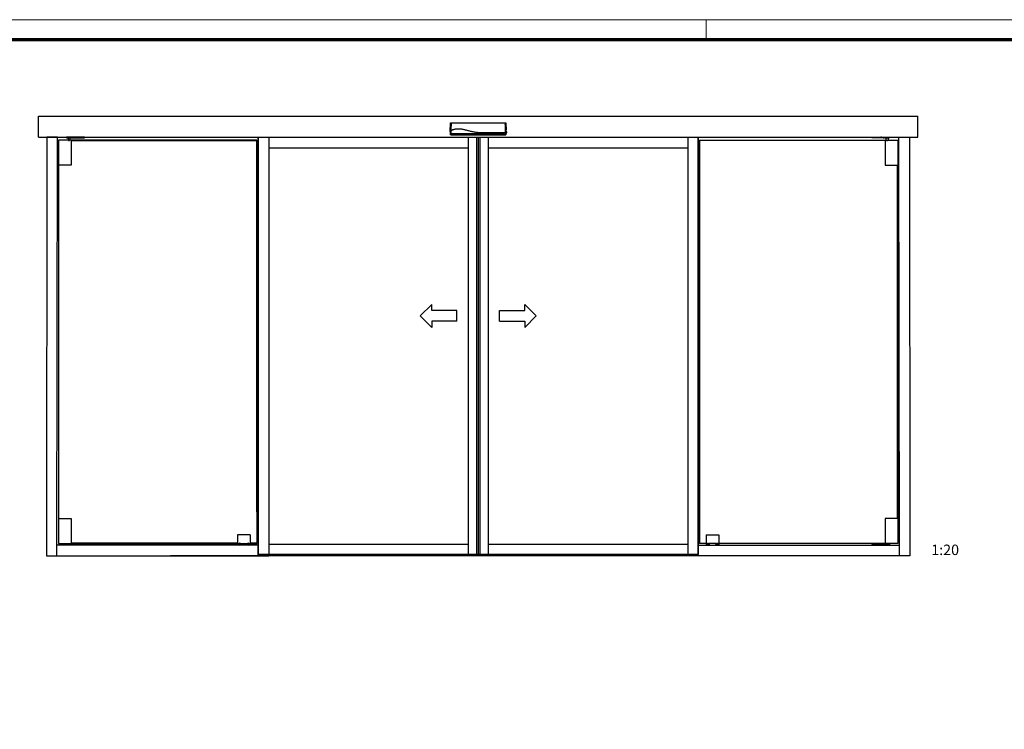
# Model space of a CAD drawing. Units: millimetres. Extents: x 0 to 1189, y -8464 to 0.
# Drawn here: x 645 to 880, y -2051 to -1881 of the extents above; entities that cross this region are included whole.
import ezdxf

# ---------------------------------------------------------------- set-up
doc = ezdxf.new("R2010")
doc.units = ezdxf.units.MM
for name, color, linetype in [('01_ZRahmen', 7, 'Continuous'), ('FA Pro Green OS SF PR$0$Duenn', 7, 'Continuous'), ('FA Pro Green OS SF PR$0$Konstruktion', 31, 'Continuous'), ('Mass', 7, 'Continuous')]:
    doc.layers.add(name, color=color, linetype=linetype)
doc.styles.add('FA Pro Green OS SF PR$0$Standard', font='arial.ttf')

# ---------------------------------------------------------------- blocks, each defined once
blk = doc.blocks.new('DIN A0_ZRahmen')
at = {"layer": '01_ZRahmen', "color": 1, "lineweight": 20}
blk.add_line((808.8, 840.6), (808.8, 835.8), dxfattribs=at)
blk.add_lwpolyline([(1188.6, 0), (1188.6, 840.6), (0, 840.6), (0, 0)], close=True, dxfattribs=at)
at = {"layer": '01_ZRahmen', "lineweight": 70}
blk.add_lwpolyline([(1183.8, 4.8), (1183.8, 835.8), (19.8, 835.8), (19.8, 4.8)], close=True, dxfattribs=at)
blk = doc.blocks.new('FA Pro Green OS SF PR$0$Pfeile')
at = {"layer": 'FA Pro Green OS SF PR$0$Konstruktion', "color": 2}
for p, q in [((-222, 55), (-277, 0)), ((-222, 25), (-222, 55)), ((222, 25), (222, 55)), ((222, 55), (277, 0)), ((-222, -55), (-277, 0)), ((-102, 25), (-222, 25)), ((-102, -25), (-102, 25)), ((102, -25), (102, 25)), ((102, 25), (222, 25)), ((222, -55), (277, 0)), ((-102, -25), (-222, -25)), ((-222, -25), (-222, -55)), ((102, -25), (222, -25)), ((222, -25), (222, -55))]:
    blk.add_line(p, q, dxfattribs=at)
blk = doc.blocks.new('FA Pro Green OS SF PR$0$Lager unten Front')
at = {"layer": 'FA Pro Green OS SF PR$0$Duenn', "color": 8, "linetype": 'Continuous', "lineweight": 25}
for p, q in [((-60, 120), (-60, 0)), ((0, 120), (-60, 120)), ((0, 120), (0, 0)), ((0, 0), (-60, 0)), ((-60, 0), (-60, -5)), ((-42, -5), (-42, 0)), ((-38.5, -5), (-123.5, -5)), ((-123.5, -5), (-123.5, -8)), ((-123.5, -8), (-38.5, -8)), ((-118.2, -5), (-116.7, -6.5)), ((-108.7, -5), (-118.2, -5)), ((-116.7, -6.5), (-116.7, -8)), ((-116.7, -6.5), (-110.2, -6.5)), ((-116.7, -8), (-110.2, -8)), ((-110.2, -6.5), (-108.7, -5)), ((-110.2, -8), (-110.2, -6.5)), ((-82.2, -5), (-80.7, -6.5)), ((-77.5, -5), (-82.2, -5)), ((-80.7, -6.5), (-80.7, -8)), ((-80.7, -6.5), (-69.5, -6.5)), ((-69.5, -5), (-77.5, -5)), ((-77.5, -8), (-69.5, -8)), ((-69.5, -5), (-64.7, -5)), ((-69.5, -6.5), (-66.2, -6.5)), ((-69.5, -8), (-66.2, -8)), ((-66.2, -6.5), (-64.7, -5)), ((-66.2, -8), (-66.2, -6.5)), ((-60, -5), (-42, -5)), ((-55, -6.5), (-56.5, -8)), ((-56.5, -8), (-45.5, -8)), ((-55.3, -5), (-46.7, -5)), ((-55, -5), (-55, -6.5)), ((-55, -5), (-47, -5)), ((-55, -5.3), (-55, -6.5)), ((-55, -5.3), (-47, -5.3)), ((-55, -6.5), (-53.5, -8)), ((-47, -6.5), (-55, -6.5)), ((-53.5, -8), (-48.5, -8)), ((-48.5, -8), (-47, -6.5)), ((-47, -6.5), (-47, -5)), ((-47, -6.5), (-47, -5.3)), ((-45.5, -8), (-47, -6.5)), ((-38.5, -5), (-38.5, -8))]:
    blk.add_line(p, q, dxfattribs=at)
at = {"layer": 'FA Pro Green OS SF PR$0$Duenn', "color": 8}
blk.add_line((-51, -5.3), (-51, 1.7), dxfattribs=at)
at = {"layer": 'FA Pro Green OS SF PR$0$Duenn', "color": 8, "linetype": 'Continuous', "lineweight": 25}
for centre, start, end in [((-55.3, -5.3), 0, 90), ((-46.7, -5.3), 90, 180)]:
    blk.add_arc(centre, 0.3, start, end, dxfattribs=at)
blk = doc.blocks.new('FA Pro Green OS SF PR$0$Lager unten Front neu')
at = {"layer": 'FA Pro Green OS SF PR$0$Duenn'}
blk.add_blockref('FA Pro Green OS SF PR$0$Lager unten Front', (0, 0), dxfattribs=at)
blk = doc.blocks.new('FA Pro Green OS SF PR$0$Lager oben Fronst')
at = {"layer": 'FA Pro Green OS SF PR$0$Duenn', "color": 8, "linetype": 'Continuous', "lineweight": 25}
for p, q in [((-123.5, 15), (-38.5, 15)), ((-123.5, 12), (-123.5, 15)), ((-38.5, 12), (-123.5, 12)), ((-118.3, 12), (-116.8, 13.5)), ((-108.8, 12), (-118.3, 12)), ((-116.8, 13.5), (-116.8, 15)), ((-116.7, 15), (-110.3, 15)), ((-116.7, 13.5), (-110.3, 13.5)), ((-110.3, 15), (-110.3, 13.5)), ((-110.3, 13.5), (-108.8, 12)), ((-110.3, 13.5), (-108.9, 12.1)), ((-82.3, 12), (-80.8, 13.5)), ((-77.5, 12), (-82.2, 12)), ((-80.8, 13.5), (-80.8, 15)), ((-77.5, 15), (-80.7, 15)), ((-77.5, 13.5), (-80.7, 13.5)), ((-77.5, 15), (-69.5, 15)), ((-77.5, 13.5), (-69.5, 13.5)), ((-69.5, 12), (-77.5, 12)), ((-69.5, 15), (-66.3, 15)), ((-69.5, 13.5), (-66.3, 13.5)), ((-69.5, 12), (-64.8, 12)), ((-66.3, 15), (-66.3, 13.5)), ((-66.3, 13.5), (-64.8, 12)), ((-60, 12), (-42, 12)), ((-60, 0), (0, 0)), ((-60, 0), (-60, -120)), ((-55, 13.5), (-56.5, 15)), ((-56.5, 15), (-45.5, 15)), ((-56, -0.1), (-56, 12)), ((-55.3, 12), (-46.7, 12)), ((-55, 13.5), (-53.5, 15)), ((-55, 12), (-55, 13.5)), ((-55, 12.3), (-55, 13.5)), ((-47, 13.5), (-55, 13.5)), ((-55, 12.3), (-47, 12.3)), ((-55, 12), (-47, 12)), ((-53.5, 15), (-48.5, 15)), ((-48.5, 15), (-47, 13.5)), ((-45.5, 15), (-47, 13.5)), ((-47, 13.5), (-47, 12)), ((-47, 13.5), (-47, 12.3)), ((-46, 11.9), (-46, 0)), ((-38.5, 12), (-38.5, 15)), ((0, 0), (0, -120)), ((-60, -120), (0, -120))]:
    blk.add_line(p, q, dxfattribs=at)
at = {"layer": 'FA Pro Green OS SF PR$0$Duenn', "color": 8}
for p, q in [((-60, 0), (0, 0)), ((-51, -5.3), (-51, 1.7)), ((-60, -120), (0, -120))]:
    blk.add_line(p, q, dxfattribs=at)
at = {"layer": 'FA Pro Green OS SF PR$0$Duenn', "color": 8, "linetype": 'Continuous', "lineweight": 25}
for centre, start, end in [((-55.3, 12.3), 270, 0), ((-46.7, 12.3), 180, 270)]:
    blk.add_arc(centre, 0.3, start, end, dxfattribs=at)
blk = doc.blocks.new('FA Pro Green OS SF PR$0$Lager oben Front')
at = {"layer": 'FA Pro Green OS SF PR$0$Duenn'}
blk.add_blockref('FA Pro Green OS SF PR$0$Lager oben Fronst', (0, 0), dxfattribs=at)
blk = doc.blocks.new('FA Pro Green OS SF PR$0$Feststeller_Front')
at = {"layer": 'FA Pro Green OS SF PR$0$Duenn', "color": 8, "linetype": 'Continuous', "lineweight": 25}
for p, q in [((40.4, 42.5), (100.4, 42.5)), ((40.4, 42.5), (40.4, 0.1)), ((40.4, 0.1), (40.4, -7.5)), ((47.2, 0.1), (40.4, 0.1)), ((87.2, 0.1), (53.7, 0.1)), ((100.4, 0.1), (93.7, 0.1)), ((100.4, 42.5), (100.4, 0.1)), ((100.4, 0.1), (100.4, -7.5)), ((40.4, -7.5), (100.4, -7.5)), ((49.5, -2.5), (48.1, -2.5)), ((48.1, -2.5), (49.5, -2.5)), ((48.1, -3.5), (49.5, -3.5)), ((48.1, -3.5), (49.5, -3.5)), ((49.5, -2.5), (49.7, -2.5)), ((49.5, -3.5), (49.5, -2.5)), ((49.7, -3.5), (49.5, -3.5)), ((49.9, -0.7), (49.9, -2.1)), ((49.9, -0.7), (49.9, -2.1)), ((49.9, -2.3), (49.9, -2.1)), ((49.9, -2.1), (50.9, -2.1)), ((49.9, -4), (49.9, -3.7)), ((49.9, -3.9), (49.9, -5.4)), ((49.9, -5.4), (49.9, -4)), ((50.9, -4), (49.9, -4)), ((50.9, -2.1), (50.9, -0.7)), ((50.9, -0.7), (50.9, -2.1)), ((50.9, -2.1), (50.9, -2.3)), ((50.9, -3.7), (50.9, -4)), ((50.9, -5.4), (50.9, -3.9)), ((50.9, -5.4), (50.9, -4)), ((51.1, -2.5), (51.4, -2.5)), ((51.4, -3.5), (51.1, -3.5)), ((52.8, -2.5), (51.3, -2.5)), ((51.3, -3.5), (52.8, -3.5)), ((51.4, -2.5), (51.4, -3.5)), ((52.8, -2.5), (51.4, -2.5)), ((52.8, -3.5), (51.4, -3.5)), ((89.5, -2.5), (88.1, -2.5)), ((88.1, -2.5), (89.5, -2.5)), ((88.1, -3.5), (89.5, -3.5)), ((88.1, -3.5), (89.5, -3.5)), ((89.5, -2.5), (89.7, -2.5)), ((89.5, -3.5), (89.5, -2.5)), ((89.7, -3.5), (89.5, -3.5)), ((89.9, -0.7), (89.9, -2.1)), ((89.9, -0.7), (89.9, -2.1)), ((89.9, -2.3), (89.9, -2.1)), ((89.9, -2.1), (90.9, -2.1)), ((89.9, -4), (89.9, -3.7)), ((89.9, -3.9), (89.9, -5.4)), ((89.9, -5.4), (89.9, -4)), ((90.9, -4), (89.9, -4)), ((90.9, -2.1), (90.9, -0.7)), ((90.9, -0.7), (90.9, -2.1)), ((90.9, -2.1), (90.9, -2.3)), ((90.9, -3.7), (90.9, -4)), ((90.9, -5.4), (90.9, -3.9)), ((90.9, -5.4), (90.9, -4)), ((91.1, -2.5), (91.4, -2.5)), ((91.4, -3.5), (91.1, -3.5)), ((92.8, -2.5), (91.3, -2.5)), ((91.3, -3.5), (92.8, -3.5)), ((91.4, -2.5), (91.4, -3.5)), ((92.8, -2.5), (91.4, -2.5)), ((92.8, -3.5), (91.4, -3.5))]:
    blk.add_line(p, q, dxfattribs=at)
for centre, radius in [((50.4, -3), 4.5), ((50.4, -3), 4.2), ((50.4, -3), 4.2), ((90.4, -3), 4.5), ((90.4, -3), 4.2), ((90.4, -3), 4.2), ((50.4, -3), 2.31), ((50.4, -3), 2.25), ((50.4, -3), 2.25), ((50.4, -3), 2), ((50.4, -3), 2), ((50.4, -3), 1.65), ((50.4, -3), 1.65), ((90.4, -3), 2.31), ((90.4, -3), 2.25), ((90.4, -3), 2.25), ((90.4, -3), 2), ((90.4, -3), 2), ((90.4, -3), 1.65), ((90.4, -3), 1.65)]:
    blk.add_circle(centre, radius, dxfattribs=at)
for centre, radius, start, end in [((68.5, -3), 20.4, 178.5556, 181.4444), ((50.4, -3), 1.01, 120.6376, 149.3624), ((50.4, -3), 1.01, 210.6376, 239.3624), ((50.4, -3), 0.851, 142.7589, 217.2411), ((50.4, -3), 0.851, 127.2411, 142.7589), ((50.4, -3), 0.851, 217.2411, 232.7589), ((50.4, -21.1), 20.4, 88.5556, 91.4444), ((50.4, -3), 0.851, 52.7589, 127.2411), ((50.4, -3), 0.851, 232.7589, 307.2411), ((50.4, 15.1), 20.4, 268.5556, 271.4444), ((50.4, -3), 1.01, 30.6376, 59.3624), ((50.4, -3), 0.851, 37.2411, 52.7589), ((50.4, -3), 1.01, 300.6376, 329.3624), ((50.4, -3), 0.851, 307.2411, 322.7589), ((50.4, -3), 0.851, 322.7589, 37.2411), ((32.3, -3), 20.4, 358.5556, 1.4444), ((108.5, -3), 20.4, 178.5556, 181.4444), ((90.4, -3), 1.01, 120.6376, 149.3624), ((90.4, -3), 1.01, 210.6376, 239.3624), ((90.4, -3), 0.851, 142.7589, 217.2411), ((90.4, -3), 0.851, 127.2411, 142.7589), ((90.4, -3), 0.851, 217.2411, 232.7589), ((90.4, -21.1), 20.4, 88.5556, 91.4444), ((90.4, -3), 0.851, 52.7589, 127.2411), ((90.4, -3), 0.851, 232.7589, 307.2411), ((90.4, 15.1), 20.4, 268.5556, 271.4444), ((90.4, -3), 1.01, 30.6376, 59.3624), ((90.4, -3), 0.851, 37.2411, 52.7589), ((90.4, -3), 1.01, 300.6376, 329.3624), ((90.4, -3), 0.851, 307.2411, 322.7589), ((90.4, -3), 0.851, 322.7589, 37.2411), ((72.3, -3), 20.4, 358.5556, 1.4444)]:
    blk.add_arc(centre, radius, start, end, dxfattribs=at)
for points, knots in [([(49.7, -2.5), (49.7, -2.5), (49.6, -2.5), (49.6, -2.5), (49.5, -2.5)], [0, 0, 0, 0, 0.530017, 1, 1, 1, 1]), ([(49.5, -3.5), (49.6, -3.5), (49.7, -3.5), (49.7, -3.5), (49.7, -3.5)], [0, 0, 0, 0, 0.621606, 1, 1, 1, 1]), ([(49.9, -2.1), (49.9, -2.2), (49.9, -2.2), (49.9, -2.3), (49.9, -2.3)], [0, 0, 0, 0, 0.621606, 1, 1, 1, 1]), ([(49.9, -3.7), (49.9, -3.7), (49.9, -3.8), (49.9, -3.9), (49.9, -3.9)], [0, 0, 0, 0, 0.530017, 1, 1, 1, 1]), ([(50.9, -2.3), (50.9, -2.3), (50.9, -2.2), (50.9, -2.2), (50.9, -2.1)], [0, 0, 0, 0, 0.530017, 1, 1, 1, 1]), ([(50.9, -3.9), (50.9, -3.8), (50.9, -3.8), (50.9, -3.7), (50.9, -3.7)], [0, 0, 0, 0, 0.621606, 1, 1, 1, 1]), ([(51.3, -2.5), (51.3, -2.5), (51.2, -2.5), (51.1, -2.5), (51.1, -2.5)], [0, 0, 0, 0, 0.621606, 1, 1, 1, 1]), ([(51.1, -3.5), (51.1, -3.5), (51.2, -3.5), (51.3, -3.5), (51.3, -3.5)], [0, 0, 0, 0, 0.530017, 1, 1, 1, 1]), ([(89.7, -2.5), (89.7, -2.5), (89.6, -2.5), (89.6, -2.5), (89.5, -2.5)], [0, 0, 0, 0, 0.530017, 1, 1, 1, 1]), ([(89.5, -3.5), (89.6, -3.5), (89.7, -3.5), (89.7, -3.5), (89.7, -3.5)], [0, 0, 0, 0, 0.621606, 1, 1, 1, 1]), ([(89.9, -2.1), (89.9, -2.2), (89.9, -2.2), (89.9, -2.3), (89.9, -2.3)], [0, 0, 0, 0, 0.621606, 1, 1, 1, 1]), ([(89.9, -3.7), (89.9, -3.7), (89.9, -3.8), (89.9, -3.9), (89.9, -3.9)], [0, 0, 0, 0, 0.530017, 1, 1, 1, 1]), ([(90.9, -2.3), (90.9, -2.3), (90.9, -2.2), (90.9, -2.2), (90.9, -2.1)], [0, 0, 0, 0, 0.530017, 1, 1, 1, 1]), ([(90.9, -3.9), (90.9, -3.8), (90.9, -3.8), (90.9, -3.7), (90.9, -3.7)], [0, 0, 0, 0, 0.621606, 1, 1, 1, 1]), ([(91.3, -2.5), (91.3, -2.5), (91.2, -2.5), (91.1, -2.5), (91.1, -2.5)], [0, 0, 0, 0, 0.621606, 1, 1, 1, 1]), ([(91.1, -3.5), (91.1, -3.5), (91.2, -3.5), (91.3, -3.5), (91.3, -3.5)], [0, 0, 0, 0, 0.530017, 1, 1, 1, 1])]:
    blk.add_open_spline(points, degree=3, knots=knots, dxfattribs=at)
blk = doc.blocks.new('*U523')
at = {"color": 8, "linetype": 'Continuous', "lineweight": 25}
for p, q in [((-134.3, 26.6), (-132.1, 66.5)), ((-130.6, 67.9), (131.1, 67.9)), ((130.9, 59.3), (131, 57.5)), ((132.5, 66.5), (134.2, 34.5)), ((-134.3, 26.6), (-132.1, 29.6)), ((-134.3, 26.6), (-133.8, 26.6)), ((-133.8, 26.6), (-133.2, 27.1)), ((-132.4, 17), (-133.2, 33.3)), ((-130.3, 29.7), (-132.5, 26.8)), ((-131.8, 10.5), (-132.5, 26.8)), ((-131.9, 16.6), (-56.4, 16.6)), ((-131.5, 29.7), (-131.5, 29.7)), ((-129.9, 10), (-55.7, 10)), ((-55.7, 10), (-55.7, 10)), ((51, 16.6), (130.9, 16.6)), ((51.7, 10.2), (51.7, 10)), ((51.7, 10), (109.7, 10)), ((110.2, 10), (109.7, 10)), ((110, 10), (110, 10)), ((111.6, 10), (132.2, 10)), ((131.3, 20), (130.9, 20)), ((134.5, 20), (132.3, 20)), ((133.2, 20), (132.7, 10.5)), ((132.8, 20), (135, 20)), ((134.2, 34.4), (134.2, 34.5)), ((134.7, 24.6), (134.2, 34.4)), ((135, 20), (134.5, 20)), ((134.8, 24.5), (134.7, 24.6)), ((134.8, 24.5), (135, 20))]:
    blk.add_line(p, q, dxfattribs=at)
at = {"color": 8, "linetype": 'Continuous', "lineweight": 25, "flags": 128}
for points in [[(125.4, 20), (121.9, 20), (117.9, 20), (113.9, 20), (109.9, 20), (101.9, 20), (97.9, 20), (93.9, 20), (89.9, 20), (85.9, 20), (81.9, 20), (77.8, 20), (73.8, 20), (69.8, 20), (65.8, 20), (61.8, 20), (59.8, 20), (57.8, 20), (55.8, 20), (51.8, 20), (49.8, 20), (47.8, 20), (43.8, 20), (41.8, 20), (39.8, 20), (35.8, 20), (33.8, 20), (31.8, 20), (27.7, 20), (25.7, 20), (22.3, 20)], [(50.7, 16.7), (50.7, 16.7), (50.7, 16.7), (50.7, 16.8), (50.7, 16.8), (50.7, 16.8), (50.7, 16.8), (50.7, 16.9), (50.7, 16.9)], [(125.4, 20), (129.7, 20), (132.2, 20)]]:
    blk.add_lwpolyline(points, dxfattribs=at)
at = {"color": 8, "linetype": 'Continuous', "lineweight": 25}
for centre, radius, start, end in [((-129.1, 60.2), 1.49, 89.4044, 174.5554), ((-129.5, 57.7), 1.94, 78.8027, 122.7971), ((129.4, 60.2), 1.49, 5.2784, 90.5351), ((129.8, 57.3), 2.21, 60.7791, 100.8973), ((-56.4, 16.7), 0.161, 271.5534, 345.468), ((51, 16.7), 0.156, 169.7893, 269.0724), ((51.7, 10.3), 0.151, 241.2255, 270.0614)]:
    blk.add_arc(centre, radius, start, end, dxfattribs=at)
for points, knots in [([(-132.1, 66.5), (-132.1, 66.7), (-132, 67), (-131.7, 67.5), (-131.3, 67.8), (-130.9, 67.9), (-130.7, 67.9), (-130.6, 67.9)], [0, 0, 0, 0, 0.222845, 0.445715, 0.668241, 0.890583, 1, 1, 1, 1]), ([(-130.5, 60.4), (-130.6, 61), (-130.7, 62.2), (-131, 63.6), (-131.2, 64.7), (-131.5, 65.5), (-131.8, 66.1), (-132, 66.4), (-132.1, 66.5)], [0, 0, 0, 0, 0.166385, 0.333419, 0.49974, 0.666323, 0.833097, 1, 1, 1, 1]), ([(-132.1, 29.6), (-132.1, 29.9), (-131.9, 32.7), (-131.6, 37.8), (-131.2, 45), (-130.9, 51), (-130.7, 55.8), (-130.6, 58.1), (-130.5, 59.3)], [0, 0, 0, 0, 0.0348036, 0.2755187, 0.5165593, 0.7575989, 0.8788068, 1, 1, 1, 1]), ([(-129.1, 59.6), (-129.2, 58.4), (-129.4, 56), (-129.8, 51.2), (-130.2, 45.5), (-130.7, 37.9), (-131, 32.7), (-131.2, 29.7)], [0, 0, 0, 0, 0.121492, 0.243001, 0.487661, 0.69511, 1, 1, 1, 1]), ([(-130.6, 67.9), (-130.6, 67.9), (-130.4, 67.7), (-130.1, 67.1), (-129.7, 66.1), (-129.5, 65), (-129.2, 63.6), (-129.1, 62.4), (-129, 61.7)], [0, 0, 0, 0, 0.01874, 0.332733, 0.499025, 0.6653, 0.832675, 1, 1, 1, 1]), ([(-130.5, 59.3), (-130.5, 59.5), (-130.5, 59.8), (-130.5, 60.2), (-130.5, 60.3), (-130.5, 60.4)], [0, 0, 0, 0, 0.32717, 0.654328, 1, 1, 1, 1]), ([(-129, 61.7), (-129, 61.6), (-129.1, 61.3), (-129.1, 60.5), (-129.1, 59.9), (-129.1, 59.6)], [0, 0, 0, 0, 0.34531, 0.67255, 1, 1, 1, 1]), ([(129.4, 61.7), (129.5, 62.4), (129.6, 63.6), (129.9, 65), (130.2, 66.1), (130.4, 66.9), (130.7, 67.5), (131, 67.8), (131.1, 67.9)], [0, 0, 0, 0, 0.167134, 0.334918, 0.501183, 0.667708, 0.833791, 1, 1, 1, 1]), ([(129.4, 59.5), (129.4, 59.6), (129.4, 59.9), (129.4, 60.6), (129.4, 61.3), (129.4, 61.6), (129.4, 61.7)], [0, 0, 0, 0, 0.0379402, 0.3584952, 0.6792782, 1, 1, 1, 1]), ([(131.3, 20), (131.3, 20), (131.3, 24.7), (130.7, 31.5), (130.3, 40.4), (130, 46.8), (129.7, 53.2), (129.5, 57.4), (129.4, 59.5)], [0, 0, 0, 0, 0.000002, 0.354257, 0.51471, 0.675154, 0.837646, 1, 1, 1, 1]), ([(132.5, 66.5), (132.5, 66.5), (132.4, 66.4), (132.2, 66.1), (131.9, 65.5), (131.7, 64.7), (131.4, 63.6), (131.1, 62.2), (131, 61), (130.9, 60.4)], [0, 0, 0, 0, 0.0003318, 0.1668016, 0.3332649, 0.4998278, 0.6663747, 0.8332122, 1, 1, 1, 1]), ([(130.9, 60.4), (130.9, 60.3), (130.9, 60.2), (130.9, 59.8), (130.9, 59.5), (130.9, 59.3), (130.9, 59.3)], [0, 0, 0, 0, 0.320723, 0.641448, 0.962044, 1, 1, 1, 1]), ([(131, 57.5), (131.1, 56), (131.2, 52.4), (131.5, 46.7), (131.8, 40.4), (132.2, 31.5), (132.6, 24.7), (132.8, 20)], [0, 0, 0, 0, 0.121604, 0.290534, 0.458544, 0.626648, 1, 1, 1, 1]), ([(131.1, 67.9), (131.2, 67.9), (131.6, 67.9), (132, 67.6), (132.3, 67.3), (132.5, 66.9), (132.5, 66.6), (132.5, 66.5)], [0, 0, 0, 0, 0.222145, 0.444308, 0.666202, 0.888038, 1, 1, 1, 1]), ([(-133.6, 33.7), (-133.7, 33.7), (-133.8, 33.7), (-133.8, 33.6), (-133.9, 33.6)], [0, 0, 0, 0, 0.499689, 1, 1, 1, 1]), ([(-133.2, 33.3), (-133.2, 33.4), (-133.3, 33.5), (-133.3, 33.6), (-133.5, 33.7), (-133.6, 33.7), (-133.6, 33.7)], [0, 0, 0, 0, 0.241002, 0.500156, 0.759212, 1, 1, 1, 1]), ([(-132.9, 27.1), (-133, 27.1), (-133.1, 27.1), (-133.2, 27.1), (-133.2, 27.1)], [0, 0, 0, 0, 0.499675, 1, 1, 1, 1]), ([(-132.5, 26.8), (-132.6, 26.8), (-132.6, 26.9), (-132.7, 27), (-132.8, 27.1), (-132.9, 27.1), (-132.9, 27.1)], [0, 0, 0, 0, 0.240986, 0.500149, 0.759207, 1, 1, 1, 1]), ([(-131.9, 16.6), (-132, 16.6), (-132.1, 16.6), (-132.2, 16.6), (-132.3, 16.7), (-132.3, 16.7), (-132.4, 16.8), (-132.4, 16.9), (-132.4, 17), (-132.4, 17)], [0, 0, 0, 0, 0.2216088, 0.3312202, 0.4407162, 0.5501302, 0.6594603, 0.8803494, 1, 1, 1, 1]), ([(-131.5, 29.7), (-131.6, 29.7), (-131.9, 29.6), (-132, 29.6), (-132.1, 29.6), (-132.1, 29.6)], [0, 0, 0, 0, 0.399652, 0.79931, 1, 1, 1, 1]), ([(-130.3, 29.7), (-130.3, 28.6), (-130.2, 26.3), (-130.1, 23.4), (-130, 21.2), (-129.9, 19.5), (-129.9, 18), (-129.9, 16.6), (-129.9, 15.2), (-129.9, 14), (-129.9, 13), (-130, 12.1), (-130, 11.3), (-130.1, 10.8), (-130.2, 10.5), (-130.4, 10.5), (-130.5, 10.5), (-130.7, 10.5), (-130.8, 10.5), (-131.2, 10.5), (-131.5, 10.5), (-131.8, 10.5)], [0, 0, 0, 0, 0.06578, 0.126233, 0.160173, 0.192357, 0.223042, 0.25252, 0.284418, 0.315732, 0.347008, 0.378801, 0.417833, 0.459243, 0.503671, 0.547421, 0.602841, 0.652485, 0.70213, 0.751775, 1, 1, 1, 1]), ([(-131.3, 10), (-131.3, 10), (-131.4, 10), (-131.5, 10.1), (-131.6, 10.1), (-131.6, 10.2), (-131.7, 10.3), (-131.7, 10.4), (-131.8, 10.4), (-131.8, 10.5)], [0, 0, 0, 0, 0.221612, 0.331216, 0.440733, 0.550142, 0.65948, 0.880351, 1, 1, 1, 1]), ([(-131.2, 29.7), (-131.2, 29.7), (-131.3, 29.7), (-131.4, 29.7), (-131.5, 29.7), (-131.5, 29.7), (-131.5, 29.7)], [0, 0, 0, 0, 0.494992, 0.746861, 0.873349, 1, 1, 1, 1]), ([(-129.9, 10), (-130, 10), (-130.1, 10), (-130.3, 10), (-130.7, 10), (-131, 10), (-131.3, 10)], [0, 0, 0, 0, 0.045652, 0.236522, 0.427391, 1, 1, 1, 1]), ([(-130.9, 29.7), (-130.9, 29.7), (-130.9, 29.7), (-131, 29.7), (-131.1, 29.7), (-131.1, 29.7), (-131.1, 29.7), (-131.2, 29.7)], [0, 0, 0, 0, 0.220528, 0.441045, 0.661546, 0.882061, 1, 1, 1, 1]), ([(-130.9, 29.7), (-130.7, 29.7), (-130.3, 29.7), (-129.9, 29.9), (-129.7, 30)], [0, 0, 0, 0, 0.498283, 1, 1, 1, 1]), ([(130.9, 20), (118.8, 20), (94.5, 20), (66.4, 20), (46.5, 20), (34.9, 20), (23.2, 20), (11.7, 20.1), (1.4, 20.8), (-7.7, 21.7), (-15.8, 22.8), (-24, 24.3), (-32.1, 26.1), (-40.2, 28.1), (-48.3, 30.3), (-56.3, 32.6), (-63.4, 34.5), (-69.5, 35.9), (-74.8, 36.9), (-79.6, 37.6), (-84.2, 38.1), (-88.5, 38.4), (-92.8, 38.5), (-97.2, 38.5), (-101.7, 38.2), (-106.1, 37.8), (-110.3, 37.2), (-114.4, 36.3), (-118.4, 35.2), (-122.3, 33.8), (-126.1, 32.1), (-128.5, 30.7), (-129.7, 30)], [0, 0, 0, 0, 0.135968, 0.272691, 0.315941, 0.359382, 0.403047, 0.446283, 0.488725, 0.518872, 0.549494, 0.580506, 0.611792, 0.643234, 0.674689, 0.706056, 0.737353, 0.758295, 0.779372, 0.800488, 0.816326, 0.832317, 0.848628, 0.865169, 0.88181, 0.898612, 0.915325, 0.932048, 0.948884, 0.965882, 0.982966, 1, 1, 1, 1]), ([(-56.1, 16.7), (-56.1, 16.7), (-56.1, 16.7), (-56.2, 16.7), (-56.2, 16.7), (-56.2, 16.7)], [0, 0, 0, 0, 0.134433, 0.734007, 1, 1, 1, 1]), ([(-56.1, 16.7), (-38.3, 16.7), (-17.2, 16.7), (16.9, 16.7), (34.7, 16.7), (49.2, 16.7), (50.7, 16.7)], [0, 0, 0, 0, 0.500001, 0.591825, 0.959119, 1, 1, 1, 1]), ([(-55.7, 10), (-55.7, 10), (-55.6, 10), (-55.6, 10), (-55.5, 10.1), (-55.5, 10.1), (-55.5, 10.1)], [0, 0, 0, 0, 0.249998, 0.499986, 0.749945, 1, 1, 1, 1]), ([(-55.4, 10.1), (-55.4, 10.1), (-55.5, 10.1), (-55.5, 10.1), (-55.6, 10.1), (-55.7, 10.1), (-55.7, 10.1), (-55.7, 10.1)], [0, 0, 0, 0, 0.139442, 0.354342, 0.569438, 0.784619, 1, 1, 1, 1]), ([(-55.7, 10), (-55.7, 10), (-55.7, 10), (-55.7, 10.1), (-55.7, 10.1)], [0, 0, 0, 0, 0.2484104, 1, 1, 1, 1]), ([(-55.6, 10.1), (-55.6, 10.1), (-55.6, 10.1), (-55.6, 10.1), (-55.6, 10.1), (-55.5, 10.1), (-55.4, 10.1), (-55.4, 10.1), (-55.4, 10.1)], [0, 0, 0, 0, 0.079848, 0.200106, 0.388145, 0.629873, 0.905146, 1, 1, 1, 1]), ([(-55.4, 10.1), (-37.6, 10.1), (-16.5, 10.1), (17.6, 10.2), (35.4, 10.2), (49.9, 10.2), (51.4, 10.2)], [0, 0, 0, 0, 0.500001, 0.591825, 0.959119, 1, 1, 1, 1]), ([(21.7, 20), (21.8, 20), (22, 20), (22.2, 20), (22.3, 20)], [0, 0, 0, 0, 0.499909, 1, 1, 1, 1]), ([(50.9, 16.7), (50.8, 16.7), (50.8, 16.7), (50.7, 16.7), (50.7, 16.7), (50.7, 16.7)], [0, 0, 0, 0, 0.289019, 0.827039, 1, 1, 1, 1]), ([(51.4, 10.2), (51.4, 10.2), (51.5, 10.2), (51.5, 10.2), (51.6, 10.2), (51.6, 10.2), (51.6, 10.2), (51.6, 10.2), (51.6, 10.2)], [0, 0, 0, 0, 0.148065, 0.452572, 0.706904, 0.887841, 0.996905, 1, 1, 1, 1]), ([(51.7, 10.2), (51.7, 10.2), (51.7, 10.2), (51.6, 10.2), (51.6, 10.2), (51.5, 10.2), (51.4, 10.2), (51.4, 10.2)], [0, 0, 0, 0, 0.1408252, 0.3568788, 0.571968, 0.7860887, 1, 1, 1, 1]), ([(51.5, 10.1), (51.5, 10.1), (51.5, 10.1), (51.6, 10), (51.6, 10), (51.7, 10), (51.7, 10)], [0, 0, 0, 0, 0.2500543, 0.5000129, 0.7499866, 1, 1, 1, 1]), ([(111.7, 10), (111.6, 10), (111.5, 10), (111.2, 10), (110.7, 10), (110.4, 10), (110.2, 10), (110.2, 10)], [0, 0, 0, 0, 0.322874, 0.564606, 0.768809, 0.97391, 1, 1, 1, 1]), ([(131, 10), (130.9, 10), (130.8, 10), (130.7, 10.2), (130.6, 10.7), (130.5, 11.6), (130.4, 12.7), (130.4, 13.8), (130.4, 14.8), (130.4, 16), (130.4, 17.3), (130.4, 18.6), (130.5, 19.6), (130.5, 20)], [0, 0, 0, 0, 0.121093, 0.245672, 0.370892, 0.495684, 0.622017, 0.6858, 0.750056, 0.814807, 0.879819, 0.945322, 1, 1, 1, 1]), ([(132.7, 10.5), (132.3, 10.5), (131.8, 10.5), (131.3, 10.5), (131.2, 10.7), (131.1, 11.2), (131, 11.9), (130.9, 12.7), (130.9, 13.4), (130.9, 14.2), (130.9, 15.1), (130.9, 16.2), (130.9, 17.5), (130.9, 18.7), (131, 19.6), (131, 20)], [0, 0, 0, 0, 0.502884, 0.565716, 0.628409, 0.691265, 0.753657, 0.785763, 0.816473, 0.848809, 0.879453, 0.911644, 0.94243, 0.973836, 1, 1, 1, 1]), ([(131.1, 10), (131.1, 10), (131, 10), (131, 10), (131, 10)], [0, 0, 0, 0, 0.979434, 1, 1, 1, 1]), ([(132.3, 20), (132.2, 20), (131.9, 20), (131.6, 20), (131.4, 20), (131.3, 20)], [0, 0, 0, 0, 0.449213, 0.89841, 1, 1, 1, 1]), ([(132.2, 10), (132.3, 10), (132.3, 10), (132.4, 10.1), (132.5, 10.1), (132.6, 10.2), (132.6, 10.3), (132.7, 10.4), (132.7, 10.4), (132.7, 10.5)], [0, 0, 0, 0, 0.222132, 0.331987, 0.44176, 0.551447, 0.661058, 0.882546, 1, 1, 1, 1]), ([(132.8, 20), (132.8, 20), (132.7, 20), (132.5, 20), (132.4, 20), (132.3, 20)], [0, 0, 0, 0, 0.437759, 0.875526, 1, 1, 1, 1])]:
    blk.add_open_spline(points, degree=3, knots=knots, dxfattribs=at)
blk = doc.blocks.new('FA Pro Green OS SF PR')
at = {"layer": 'FA Pro Green OS SF PR$0$Duenn', "color": 8}
for p, q in [((-2099, 2100), (2099, 2100)), ((-2099, 2000), (-2099, 2100)), ((2099, 2000), (2099, 2100)), ((-2099, 2000), (2099, 2000)), ((-1049.5, 2000), (-1049.5, 6)), ((-1000, 2000), (-1000, 6)), ((-48, 2000), (-48, 6)), ((-8, 2000), (-8, 6)), ((0, 2000), (0, 6)), ((8, 2000), (8, 6)), ((48, 2000), (48, 6)), ((1000, 2000), (1000, 6)), ((1049.5, 2000), (1049.5, 6)), ((-1000, 1949), (-48, 1949)), ((48, 1949), (1000, 1949)), ((-48, 53), (-1000, 53)), ((1000, 53), (48, 53)), ((1468.2, 0), (-1468.2, 0)), ((1049.5, 6), (-1049.5, 6))]:
    blk.add_line(p, q, dxfattribs=at)
at = {"layer": 'FA Pro Green OS SF PR$0$Duenn', "color": 9, "linetype": 'Continuous', "lineweight": 25}
for p, q in [((-1056, 1985), (-1942.9, 1985)), ((-1942.9, 1984), (-1057, 1984)), ((-1056, 1985), (-1057, 1984)), ((-1057, 1984), (-1057, 59)), ((-1056, 209), (-1056, 1985)), ((-1050, 0), (-1050, 2000)), ((1050, 0), (1050, 2000)), ((1056, 1985), (1057, 1984)), ((1056, 209), (1056, 1985)), ((1056, 1985), (1942.8, 1985)), ((1942.8, 1984), (1057, 1984)), ((1057, 1984), (1057, 59)), ((-2002.9, 1865), (-2002.9, 178)), ((-2001.9, 178), (-2001.9, 1865)), ((2001.8, 178), (2001.8, 1865)), ((2002.8, 1865), (2002.8, 178)), ((-1148.5, 59), (-1942.9, 59)), ((-1942.9, 58), (-1148.5, 58)), ((-1057, 59), (-1088.5, 59)), ((-1088.5, 58), (-1056, 58)), ((1088.5, 58), (1056, 58)), ((1057, 59), (1088.5, 59)), ((1148.5, 59), (1942.8, 59)), ((1942.8, 58), (1148.5, 58)), ((-1000, 0), (-1000, 6)), ((1000, 0), (1000, 6))]:
    blk.add_line(p, q, dxfattribs=at)
at = {"layer": 'FA Pro Green OS SF PR$0$Duenn', "color": 9}
for p, q in [((-1056, 1953), (-1056, 58)), ((1056, 1953), (1056, 58))]:
    blk.add_line(p, q, dxfattribs=at)
for points in [[(-2060.9, 0), (-2010.9, 0), (-2008.4, 2000), (-2058.4, 2000)], [(2060.8, 0), (2010.8, 0), (2008.3, 2000), (2058.3, 2000)]]:
    blk.add_lwpolyline(points, close=True, dxfattribs=at)
for points in [[(-1049.5, 50), (-2010.9, 50)], [(1050, 50), (2010.8, 50)], [(-2060.9, 0), (-2060.9, 0), (-1000, 0), (-1000, 0)], [(2060.8, 0), (2060.8, 0), (1000, 0), (1000, 0)]]:
    blk.add_lwpolyline(points, dxfattribs=at)
at = {"layer": 'FA Pro Green OS SF PR$0$Duenn', "color": 8}
for name, p in [('*U523', (0, 2000)), ('FA Pro Green OS SF PR$0$Pfeile', (0, 1145.8)), ('FA Pro Green OS SF PR$0$Pfeile', (0, 1145.8))]:
    blk.add_blockref(name, p, dxfattribs=at)
at = {"layer": 'FA Pro Green OS SF PR$0$Duenn', "color": 9, "xscale": -1}
for name, p in [('FA Pro Green OS SF PR$0$Lager oben Front', (-2002.9, 1985)), ('FA Pro Green OS SF PR$0$Lager unten Front neu', (-2002.9, 58)), ('FA Pro Green OS SF PR$0$Feststeller_Front', (-1048.1, 57.5))]:
    blk.add_blockref(name, p, dxfattribs=at)
at = {"layer": 'FA Pro Green OS SF PR$0$Duenn', "color": 9}
for name, p in [('FA Pro Green OS SF PR$0$Lager oben Front', (2002.8, 1985)), ('FA Pro Green OS SF PR$0$Lager unten Front neu', (2002.8, 58)), ('FA Pro Green OS SF PR$0$Feststeller_Front', (1048.1, 57.5))]:
    blk.add_blockref(name, p, dxfattribs=at)
at = {"layer": 'FA Pro Green OS SF PR$0$Duenn', "color": 8, "insert": (2162.6, 52.8), "char_height": 50, "attachment_point": 1, "style": 'FA Pro Green OS SF PR$0$Standard'}
blk.add_mtext_dynamic_manual_height_columns('1:20', width=20.878, gutter_width=12.5, heights=[0], dxfattribs=at)

msp = doc.modelspace()

# ---------------------------------------------------------------- block references
at = {"layer": '01_ZRahmen'}
msp.add_blockref('DIN A0_ZRahmen', (0, -2721.79997), dxfattribs=at)
at = {"layer": 'Mass', "xscale": 0.05, "yscale": 0.05, "zscale": 0.05}
msp.add_blockref('FA Pro Green OS SF PR', (754.41379603, -2009.24065183), dxfattribs=at)

doc.saveas('drawing.dxf')
